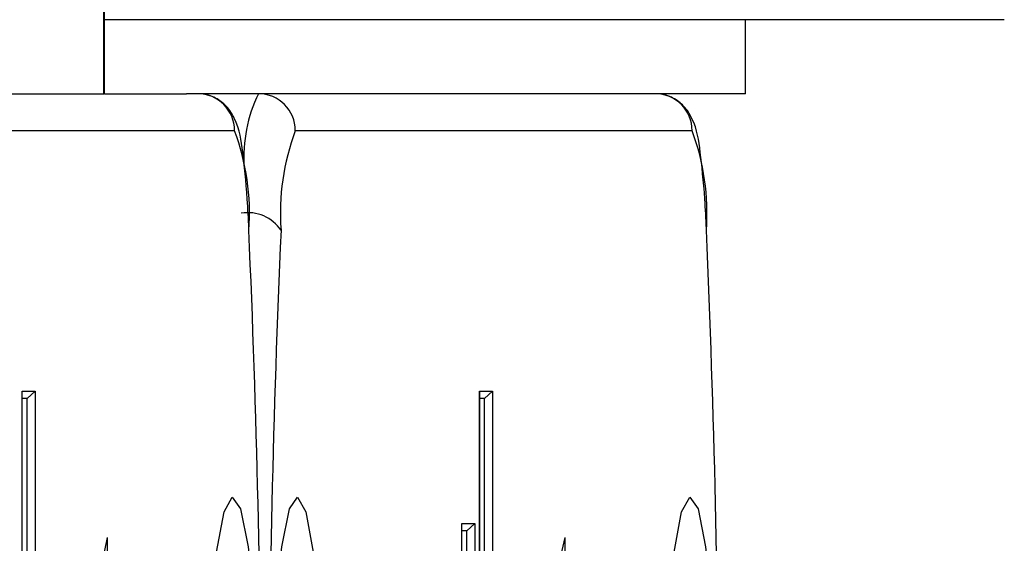
# Model space of a CAD drawing. Extents: x 5 to 415, y 4 to 293.
# Drawn here: x 347 to 348, y 258 to 259 of the extents above; entities that cross this region are included whole.
import ezdxf

# ---------------------------------------------------------------- set-up
doc = ezdxf.new("R2010")
doc.units = 0
doc.linetypes.add('SLD-DURCHGEHEND', pattern=[0])
doc.layers.add('AM_0', color=7, linetype='CONTINUOUS')

msp = doc.modelspace()

# ---------------------------------------------------------------- linework, layer by layer
at = {"layer": 'AM_0', "color": 7, "linetype": 'SLD-DURCHGEHEND'}
for p, q in [((347.55484, 258.75589), (347.55484, 258.95589)), ((347.55535, 258.75589), (347.55535, 258.95589)), ((348.36677, 258.82256), (347.55535, 258.82256)), ((348.13344, 258.75589), (348.13344, 258.82256)), ((347.32824, 258.75589), (347.55484, 258.75589)), ((347.55535, 258.75589), (347.55484, 258.75589)), ((347.55535, 258.75589), (347.62924, 258.75589)), ((348.13344, 258.75589), (347.62924, 258.75589)), ((347.67272, 258.72256), (347.31494, 258.72256)), ((348.08526, 258.72256), (347.72748, 258.72256)), ((347.48118, 258.48789), (347.49279, 258.48789)), ((347.48118, 257.77138), (347.48118, 258.48789)), ((347.4812, 257.77196), (347.4812, 258.48731)), ((347.49279, 258.48789), (347.48557, 258.48122)), ((347.49279, 258.48789), (347.49279, 258.11433)), ((347.89371, 258.48789), (347.90533, 258.48789)), ((347.89371, 257.77138), (347.89371, 258.48789)), ((347.89374, 257.77196), (347.89374, 258.48731)), ((347.90533, 258.48789), (347.89811, 258.48122)), ((347.90533, 258.48789), (347.90533, 258.11433)), ((347.48557, 258.48122), (347.4812, 258.48122)), ((347.48557, 258.10766), (347.48557, 258.48122)), ((347.89811, 258.48122), (347.89374, 258.48122)), ((347.89811, 258.10766), (347.89811, 258.48122)), ((347.87768, 258.36871), (347.8893, 258.36871)), ((347.87768, 257.77138), (347.87768, 258.36871)), ((347.8777, 257.77196), (347.8777, 258.36813)), ((347.8893, 258.36871), (347.88207, 258.36204)), ((347.8893, 258.36871), (347.8893, 257.77138)), ((347.88207, 258.36204), (347.8777, 258.36204)), ((347.88207, 257.77804), (347.88207, 258.36204)), ((347.55799, 258.35601), (347.55799, 258.22395)), ((347.97053, 258.35601), (347.97053, 258.22395))]:
    msp.add_line(p, q, dxfattribs=at)
at = {"layer": 'AM_0', "color": 7, "linetype": 'SLD-DURCHGEHEND', "flags": 128}
for points in [[(347.6971, 258.03729), (347.6948, 257.95596), (347.69062, 257.88521), (347.68488, 257.83067), (347.67804, 257.79668), (347.67065, 257.78593), (347.66329, 257.79927), (347.65654, 257.83566), (347.65095, 257.89219), (347.64696, 257.96437), (347.64488, 258.04647), (347.64488, 258.13197), (347.64696, 258.21408), (347.65095, 258.28626), (347.65654, 258.34279), (347.66329, 258.37918), (347.67065, 258.39252), (347.67804, 258.38177), (347.68488, 258.34778), (347.69062, 258.29324), (347.6948, 258.22249), (347.6971, 258.14116)], [(347.70311, 258.14116), (347.70541, 258.22249), (347.70959, 258.29324), (347.71533, 258.34778), (347.72217, 258.38177), (347.72956, 258.39252), (347.73692, 258.37918), (347.74366, 258.34279), (347.74925, 258.28626), (347.75325, 258.21408), (347.75533, 258.13197), (347.75533, 258.04647), (347.75325, 257.96437), (347.74925, 257.89219), (347.74366, 257.83566), (347.73692, 257.79927), (347.72956, 257.78593), (347.72217, 257.79668), (347.71533, 257.83067), (347.70959, 257.88521), (347.70541, 257.95596), (347.70311, 258.03729)], [(348.10963, 258.03729), (348.10734, 257.95596), (348.10315, 257.88521), (348.09741, 257.83067), (348.09058, 257.79668), (348.08318, 257.78593), (348.07582, 257.79927), (348.06908, 257.83566), (348.06349, 257.89219), (348.05949, 257.96437), (348.05741, 258.04647), (348.05741, 258.13197), (348.05949, 258.21408), (348.06349, 258.28626), (348.06908, 258.34279), (348.07582, 258.37918), (348.08318, 258.39252), (348.09058, 258.38177), (348.09741, 258.34778), (348.10315, 258.29324), (348.10734, 258.22249), (348.10963, 258.14116)]]:
    msp.add_lwpolyline(points, dxfattribs=at)
at = {"layer": 'AM_0', "color": 7, "linetype": 'SLD-DURCHGEHEND'}
for centre, radius, start, end in [((347.63945, 258.72262), 0.03327, 359.89099, 89.89057), ((347.81151, 258.69866), 0.13046, 153.97953, 183.81913), ((347.69421, 258.72262), 0.03327, 359.89099, 89.89057), ((348.05199, 258.72262), 0.03327, 359.89099, 89.89057), ((347.47348, 258.64815), 0.21269, 355.86488, 20.4776), ((347.92673, 258.64815), 0.21269, 159.5224, 184.13512), ((347.88601, 258.64815), 0.21269, 355.86488, 20.4776), ((347.68484, 258.61291), 0.0358, 33.77604, 99.69502), ((335.68476, 258.10646), 12.01239, 0.16551, 2.511375), ((359.71545, 258.10646), 12.01239, 177.488625, 179.83449), ((336.09729, 258.10646), 12.01239, 0.16551, 2.511375), ((348.17919, 258.2101), 0.63811, 166.78176, 183.86379), ((348.59173, 258.2101), 0.63811, 166.78176, 183.86379)]:
    msp.add_arc(centre, radius, start, end, dxfattribs=at)
for points in [[(347.6857, 258.63432), (347.68525, 258.64334), (347.68393, 258.66999), (347.67962, 258.70689), (347.67746, 258.72527), (347.66708, 258.74377), (347.6559, 258.7527), (347.64617, 258.7557), (347.64059, 258.75586), (347.63952, 258.75589)], [(348.09824, 258.63432), (348.09779, 258.64334), (348.09646, 258.66999), (348.09216, 258.70689), (348.09, 258.72527), (348.07962, 258.74377), (348.06844, 258.7527), (348.05871, 258.7557), (348.05313, 258.75586), (348.05205, 258.75589)]]:
    msp.add_open_spline(points, degree=3, knots=[0, 0, 0, 0, 0.149064, 0.440565, 0.75032, 0.845539, 0.913383, 0.983286, 1, 1, 1, 1], dxfattribs=at)

doc.saveas('drawing.dxf')
